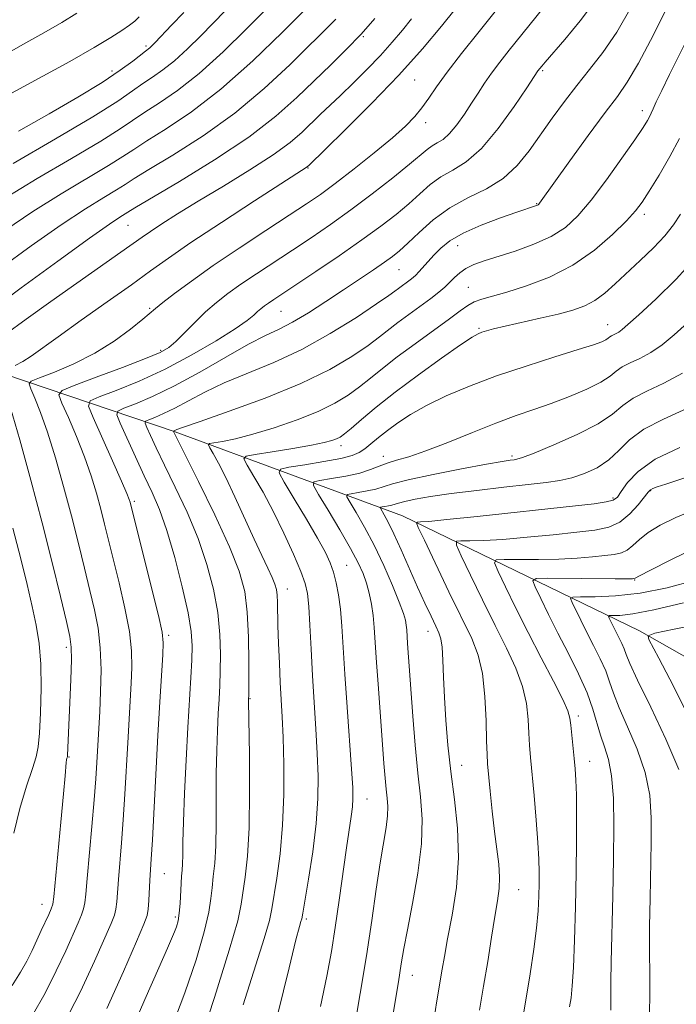
# Model space of a CAD drawing. Extents: x 2064800 to 2067700, y 319800 to 322700.
# Drawn here: x 2066319 to 2066437, y 321242 to 321420 of the extents above; entities that cross this region are included whole.
import ezdxf

# ---------------------------------------------------------------- set-up
doc = ezdxf.new("R2010")
doc.units = 0
doc.header["$MEASUREMENT"] = 0
for name, color, linetype, lineweight in [('DTM HARD BREAKLINE', 7, 'Continuous', 0), ('DTM SPOT ELEVATION', 2, 'Continuous', 13), ('INDEX CONTOUR', 41, 'Continuous', 13), ('INTERMEDIATE CONTOUR', 44, 'Continuous', 0)]:
    doc.layers.add(name, color=color, linetype=linetype, lineweight=lineweight)

msp = doc.modelspace()

# ---------------------------------------------------------------- linework, layer by layer
at = {"layer": 'DTM HARD BREAKLINE'}
msp.add_polyline3d([(2066083.73, 321497.07, 1208.2), (2066121.44, 321460.37, 1200.76), (2066162.55, 321423.7, 1189.57), (2066199.58, 321404.6, 1179.75), (2066240.11, 321370.76, 1170.32), (2066279.38, 321357.36, 1159.98), (2066312.32, 321356.99, 1147.09), (2066347.04, 321345.26, 1133.86), (2066388.02, 321330.17, 1120.68), (2066430.74, 321309.41, 1108.35), (2066473.49, 321285.23, 1096.37), (2066508.81, 321266.7, 1089.67), (2066554.44, 321234.59, 1080.47)], dxfattribs=at)
at = {"layer": 'DTM SPOT ELEVATION'}
for p in [(2066380.92, 321416.51, 1149.9), (2066341.75, 321414.82, 1160.3), (2066335.6, 321410.28, 1160.5), (2066413.25, 321410.35, 1139.8), (2066390.2, 321408.65, 1145.1), (2066431.27, 321403.14, 1134.5), (2066392.17, 321401.02, 1143.5), (2066370.94, 321392.8, 1145.9), (2066412.21, 321386.41, 1136.1), (2066431.59, 321384.45, 1131.6), (2066338.51, 321382.5, 1149.1), (2066397.95, 321378.84, 1135.2), (2066387.35, 321374.53, 1137.1), (2066399.89, 321371.34, 1132.9), (2066342.43, 321367.53, 1144.2), (2066366.08, 321366.97, 1139.1), (2066401.82, 321363.94, 1130.2), (2066425, 321364.56, 1128.7), (2066344.4, 321359.98, 1142.3), (2066376.94, 321342.78, 1129.5), (2066384.52, 321340.89, 1126.6), (2066407.74, 321340.92, 1124.3), (2066432.75, 321334.67, 1117.9), (2066339.67, 321332.78, 1139.7), (2066425.98, 321333.35, 1120.3), (2066377.94, 321321.24, 1127.1), (2066429.86, 321318.58, 1113.9), (2066367.26, 321316.97, 1131.3), (2066345.81, 321308.59, 1139.7), (2066392.57, 321309.33, 1122.7), (2066327.39, 321306.46, 1146.4), (2066360.53, 321297.19, 1133.9), (2066419.72, 321294.05, 1115.6), (2066327.86, 321286.71, 1145.9), (2066398.67, 321285.2, 1121.2), (2066421.77, 321285.9, 1115.3), (2066381.6, 321279.12, 1127.2), (2066345.04, 321265.66, 1139.1), (2066408.96, 321262.8, 1119.1), (2066323.01, 321260.14, 1146.7), (2066347.05, 321257.84, 1138.3), (2066370.69, 321257.48, 1129.7), (2066389.77, 321247.34, 1123.3)]:
    msp.add_point(p, dxfattribs=at)
at = {"layer": 'INDEX CONTOUR'}
for points in [[(2066334.709, 321241.381, 1140), (2066337.704, 321248.053, 1140), (2066340.033, 321253.407, 1140), (2066341.375, 321256.536, 1140), (2066341.958, 321258.126, 1140), (2066342.149, 321259.263, 1140), (2066342.257, 321260.803, 1140), (2066342.446, 321264.463, 1140), (2066342.696, 321268.266, 1140), (2066342.903, 321271.776, 1140), (2066343.9, 321290.571, 1140), (2066344.249, 321296.612, 1140), (2066344.779, 321305.08, 1140), (2066344.871, 321307.263, 1140), (2066344.673, 321309.175, 1140), (2066344, 321312.185, 1140), (2066342.773, 321317.154, 1140), (2066338.878, 321332.594, 1140), (2066338.734, 321333.065, 1140), (2066338.311, 321334.137, 1140), (2066337.344, 321336.384, 1140), (2066335.702, 321340.082, 1140), (2066332.199, 321347.88, 1140), (2066331.391, 321349.9, 1140), (2066331.675, 321350.859, 1140), (2066333.292, 321351.581, 1140), (2066336.363, 321352.741, 1140), (2066340.509, 321354.432, 1140), (2066345.231, 321356.597, 1140), (2066350.027, 321359.124, 1140), (2066354.393, 321361.671, 1140), (2066357.826, 321363.842, 1140), (2066359.983, 321365.343, 1140), (2066361.174, 321366.3, 1140), (2066361.868, 321366.941, 1140), (2066362.468, 321367.468, 1140), (2066363.104, 321367.966, 1140), (2066363.837, 321368.488, 1140), (2066364.786, 321369.127, 1140), (2066368.739, 321371.746, 1140), (2066372.346, 321374.152, 1140), (2066376.567, 321377.007, 1140), (2066380.671, 321379.853, 1140), (2066384.081, 321382.333, 1140), (2066386.832, 321384.471, 1140), (2066389.114, 321386.391, 1140), (2066391.113, 321388.186, 1140), (2066392.998, 321389.818, 1140), (2066394.935, 321391.219, 1140), (2066397.073, 321392.43, 1140), (2066399.482, 321393.935, 1140), (2066402.219, 321396.325, 1140), (2066405.243, 321399.917, 1140), (2066408.141, 321403.927, 1140), (2066410.412, 321407.296, 1140), (2066412.414, 321410.31, 1140), (2066413.124, 321411.2, 1140), (2066413.734, 321411.91, 1140), (2066417.29, 321415.986, 1140), (2066420.064, 321419.338, 1140), (2066422.857, 321423.071, 1140)], [(2066313.534, 321366.937, 1150), (2066319.272, 321371.22, 1150), (2066325.835, 321376.034, 1150), (2066331.556, 321380.17, 1150), (2066335.174, 321382.718, 1150), (2066337.03, 321383.961, 1150), (2066338.467, 321384.849, 1150), (2066339.746, 321385.625, 1150), (2066347.79, 321390.399, 1150), (2066354.12, 321394.293, 1150), (2066360.265, 321398.384, 1150), (2066365.146, 321402.14, 1150), (2066368.931, 321405.515, 1150), (2066375.055, 321411.434, 1150), (2066377.865, 321414.173, 1150), (2066380.522, 321416.918, 1150), (2066383.019, 321419.754, 1150)], [(2066318.784, 321399.487, 1160), (2066324.291, 321402.572, 1160), (2066329.469, 321405.567, 1160), (2066333.861, 321408.247, 1160), (2066337.121, 321410.423, 1160), (2066339.357, 321412.072, 1160), (2066341.638, 321413.873, 1160), (2066342.417, 321414.472, 1160), (2066342.768, 321414.795, 1160), (2066343.396, 321415.435, 1160), (2066346.352, 321418.532, 1160), (2066348.59, 321420.834, 1160)], [(2066365.548, 321240.427, 1130), (2066367.554, 321248.703, 1130), (2066368.797, 321253.729, 1130), (2066369.428, 321256.113, 1130), (2066369.696, 321257.02, 1130), (2066369.837, 321257.546, 1130), (2066370.017, 321258.528, 1130), (2066371.047, 321264.653, 1130), (2066371.81, 321269.623, 1130), (2066372.443, 321274.704, 1130), (2066372.76, 321279.181, 1130), (2066372.797, 321283.251, 1130), (2066372.644, 321287.343, 1130), (2066372.384, 321291.784, 1130), (2066372.076, 321296.51, 1130), (2066371.771, 321301.359, 1130), (2066371.512, 321306.126, 1130), (2066371.293, 321310.425, 1130), (2066371.099, 321313.828, 1130), (2066370.883, 321316.118, 1130), (2066370.475, 321317.925, 1130), (2066369.672, 321320.088, 1130), (2066368.342, 321323.217, 1130), (2066366.623, 321326.999, 1130), (2066364.724, 321330.885, 1130), (2066362.85, 321334.39, 1130), (2066361.203, 321337.258, 1130), (2066359.982, 321339.291, 1130), (2066359.41, 321340.395, 1130), (2066359.791, 321340.893, 1130), (2066361.453, 321341.211, 1130), (2066364.508, 321341.684, 1130), (2066368.204, 321342.275, 1130), (2066371.577, 321342.856, 1130), (2066373.882, 321343.327, 1130), (2066375.269, 321343.7, 1130), (2066376.107, 321344.015, 1130), (2066376.752, 321344.347, 1130), (2066377.522, 321344.892, 1130), (2066378.718, 321345.883, 1130), (2066380.6, 321347.498, 1130), (2066383.249, 321349.711, 1130), (2066386.705, 321352.443, 1130), (2066390.865, 321355.54, 1130), (2066395.061, 321358.546, 1130), (2066398.482, 321360.93, 1130), (2066400.553, 321362.316, 1130), (2066401.632, 321362.947, 1130), (2066402.309, 321363.22, 1130), (2066403.128, 321363.476, 1130), (2066404.424, 321363.825, 1130), (2066406.482, 321364.317, 1130), (2066412.845, 321365.747, 1130), (2066416.096, 321366.509, 1130), (2066418.732, 321367.216, 1130), (2066420.853, 321367.978, 1130), (2066422.699, 321368.955, 1130), (2066424.49, 321370.272, 1130), (2066426.373, 321371.931, 1130), (2066430.851, 321376.129, 1130), (2066433.242, 321378.437, 1130), (2066435.319, 321380.621, 1130), (2066436.865, 321382.566, 1130), (2066438.118, 321384.501, 1130)], [(2066401.903, 321241.045, 1120), (2066402.635, 321245.359, 1120), (2066403.366, 321249.86, 1120), (2066404.054, 321254.193, 1120), (2066404.658, 321257.919, 1120), (2066405.134, 321260.748, 1120), (2066405.435, 321262.978, 1120), (2066405.513, 321265.057, 1120), (2066405.345, 321267.371, 1120), (2066405.001, 321270.075, 1120), (2066404.581, 321273.259, 1120), (2066404.172, 321276.9, 1120), (2066403.812, 321280.508, 1120), (2066403.354, 321285.465, 1120), (2066403.245, 321287.167, 1120), (2066403.164, 321289.541, 1120), (2066403.063, 321293.23, 1120), (2066402.848, 321297.612, 1120), (2066402.419, 321301.753, 1120), (2066401.667, 321305.023, 1120), (2066400.474, 321308.022, 1120), (2066396.377, 321316.468, 1120), (2066391.939, 321325.745, 1120), (2066390.85, 321328.053, 1120), (2066390.525, 321328.903, 1120), (2066390.683, 321329.023, 1120), (2066391.221, 321329.035, 1120), (2066392.742, 321329.146, 1120), (2066396.021, 321329.456, 1120), (2066401.472, 321330.022, 1120), (2066419.164, 321331.923, 1120), (2066422.55, 321332.317, 1120), (2066424.727, 321332.638, 1120), (2066425.981, 321332.975, 1120), (2066426.737, 321333.53, 1120), (2066427.452, 321334.533, 1120), (2066428.57, 321336.134, 1120), (2066430.486, 321338.153, 1120), (2066433.577, 321340.333, 1120), (2066438.005, 321342.461, 1120)], [(2066437.827, 321284.452, 1110), (2066435.503, 321289.887, 1110), (2066432.756, 321295.674, 1110), (2066430.391, 321300.542, 1110), (2066429.002, 321303.558, 1110), (2066428.351, 321305.166, 1110), (2066427.982, 321306.148, 1110), (2066427.534, 321307.141, 1110), (2066426.997, 321308.213, 1110), (2066426.442, 321309.284, 1110), (2066425.245, 321311.723, 1110), (2066425.122, 321312.05, 1110), (2066425.301, 321312.168, 1110), (2066427.214, 321312.207, 1110), (2066429.527, 321312.463, 1110), (2066433.29, 321313.183, 1110), (2066438.66, 321314.494, 1110)]]:
    msp.add_polyline3d(points, dxfattribs=at)
at = {"layer": 'INTERMEDIATE CONTOUR'}
for points in [[(2066321.222, 321240.027, 1144), (2066323.546, 321244.116, 1144), (2066325.581, 321248.123, 1144), (2066327.271, 321251.763, 1144), (2066329.517, 321256.827, 1144), (2066330.127, 321258.253, 1144), (2066330.496, 321259.317, 1144), (2066330.709, 321260.375, 1144), (2066330.881, 321261.989, 1144), (2066331.124, 321264.772, 1144), (2066331.991, 321274.132, 1144), (2066332.418, 321278.964, 1144), (2066332.712, 321282.774, 1144), (2066332.897, 321285.663, 1144), (2066333.411, 321294.875, 1144), (2066333.567, 321298.419, 1144), (2066333.641, 321302.421, 1144), (2066333.517, 321306.366, 1144), (2066333.109, 321309.888, 1144), (2066332.455, 321313.212, 1144), (2066331.622, 321316.711, 1144), (2066330.661, 321320.69, 1144), (2066329.568, 321325.174, 1144), (2066328.315, 321330.12, 1144), (2066326.904, 321335.408, 1144), (2066325.43, 321340.605, 1144), (2066324.008, 321345.202, 1144), (2066322.742, 321348.789, 1144), (2066321.712, 321351.363, 1144), (2066320.984, 321353.02, 1144), (2066320.671, 321353.915, 1144), (2066321.071, 321354.435, 1144), (2066322.527, 321355.027, 1144), (2066325.228, 321356.056, 1144), (2066328.751, 321357.546, 1144), (2066332.521, 321359.443, 1144), (2066336.021, 321361.636, 1144), (2066338.972, 321363.801, 1144), (2066341.154, 321365.561, 1144), (2066343.482, 321367.518, 1144), (2066344.773, 321368.558, 1144), (2066346.896, 321370.201, 1144), (2066349.937, 321372.456, 1144), (2066353.87, 321375.235, 1144), (2066358.551, 321378.394, 1144), (2066363.362, 321381.557, 1144), (2066367.564, 321384.294, 1144), (2066370.669, 321386.336, 1144), (2066373.188, 321388.071, 1144), (2066375.877, 321390.052, 1144), (2066379.259, 321392.655, 1144), (2066382.91, 321395.554, 1144), (2066386.171, 321398.248, 1144), (2066388.547, 321400.369, 1144), (2066390.208, 321402.073, 1144), (2066391.491, 321403.655, 1144), (2066392.719, 321405.386, 1144), (2066394.16, 321407.475, 1144), (2066396.068, 321410.114, 1144), (2066398.638, 321413.445, 1144), (2066401.797, 321417.41, 1144), (2066418.079, 321437.717, 1144)], [(2066316.3, 321381.564, 1154), (2066321.34, 321384.958, 1154), (2066326.478, 321388.174, 1154), (2066335.012, 321393.271, 1154), (2066337.557, 321394.867, 1154), (2066339.543, 321396.176, 1154), (2066341.915, 321397.698, 1154), (2066345.409, 321399.87, 1154), (2066349.953, 321402.916, 1154), (2066355.274, 321407.008, 1154), (2066361.003, 321412.103, 1154), (2066366.393, 321417.318, 1154), (2066374.547, 321425.551, 1154)], [(2066350.897, 321233.612, 1134), (2066354.083, 321243.347, 1134), (2066356.766, 321251.846, 1134), (2066358.286, 321257.166, 1134), (2066358.932, 321260.147, 1134), (2066359.608, 321265.045, 1134), (2066360.025, 321268.806, 1134), (2066360.336, 321273.92, 1134), (2066360.443, 321280.4, 1134), (2066360.402, 321287.074, 1134), (2066360.252, 321296.766, 1134), (2066360.274, 321298.111, 1134), (2066360.288, 321300.154, 1134), (2066360.297, 321303.78, 1134), (2066360.234, 321308.299, 1134), (2066360.022, 321312.757, 1134), (2066359.547, 321316.512, 1134), (2066358.565, 321320.151, 1134), (2066356.799, 321324.574, 1134), (2066354.147, 321330.297, 1134), (2066351.208, 321336.307, 1134), (2066346.684, 321345.364, 1134), (2066346.69, 321345.387, 1134), (2066347.338, 321345.676, 1134), (2066348.539, 321346.122, 1134), (2066351.507, 321347.164, 1134), (2066356.741, 321348.987, 1134), (2066363.251, 321351.368, 1134), (2066369.675, 321353.983, 1134), (2066374.908, 321356.538, 1134), (2066378.884, 321358.868, 1134), (2066381.797, 321360.839, 1134), (2066383.878, 321362.38, 1134), (2066387.169, 321364.957, 1134), (2066389.126, 321366.412, 1134), (2066393.087, 321369.31, 1134), (2066394.541, 321370.439, 1134), (2066395.64, 321371.374, 1134), (2066396.539, 321372.234, 1134), (2066397.389, 321373.103, 1134), (2066398.313, 321373.955, 1134), (2066399.43, 321374.734, 1134), (2066400.862, 321375.414, 1134), (2066402.745, 321376.086, 1134), (2066408.314, 321377.863, 1134), (2066411.663, 321379.071, 1134), (2066414.79, 321380.475, 1134), (2066417.362, 321382.107, 1134), (2066419.64, 321384.194, 1134), (2066422.03, 321387.017, 1134), (2066424.788, 321390.68, 1134), (2066427.572, 321394.574, 1134), (2066429.893, 321397.921, 1134), (2066431.385, 321400.133, 1134), (2066432.197, 321401.407, 1134), (2066432.603, 321402.138, 1134), (2066432.862, 321402.709, 1134), (2066433.181, 321403.459, 1134), (2066433.75, 321404.72, 1134), (2066434.732, 321406.769, 1134), (2066436.164, 321409.684, 1134), (2066444.55, 321426.563, 1134)], [(2066326.844, 321238.334, 1142), (2066329.942, 321244.433, 1142), (2066332.462, 321249.868, 1142), (2066335.446, 321256.682, 1142), (2066336.042, 321258.189, 1142), (2066336.322, 321259.291, 1142), (2066336.483, 321260.589, 1142), (2066336.785, 321264.618, 1142), (2066337.343, 321271.199, 1142), (2066337.661, 321275.37, 1142), (2066337.952, 321279.982, 1142), (2066338.463, 321289.262, 1142), (2066339.095, 321299.978, 1142), (2066339.219, 321302.841, 1142), (2066339.157, 321305.797, 1142), (2066338.759, 321309.276, 1142), (2066337.941, 321313.521, 1142), (2066336.886, 321318.077, 1142), (2066334.284, 321328.642, 1142), (2066333.597, 321331.357, 1142), (2066332.82, 321334.236, 1142), (2066331.871, 321337.371, 1142), (2066330.675, 321340.793, 1142), (2066329.222, 321344.436, 1142), (2066327.757, 321347.84, 1142), (2066326.591, 321350.45, 1142), (2066326.065, 321351.92, 1142), (2066326.641, 321352.747, 1142), (2066328.814, 321353.64, 1142), (2066332.775, 321355.113, 1142), (2066337.506, 321356.887, 1142), (2066341.681, 321358.49, 1142), (2066344.333, 321359.597, 1142), (2066345.893, 321360.477, 1142), (2066347.143, 321361.548, 1142), (2066348.705, 321363.108, 1142), (2066350.555, 321364.983, 1142), (2066352.508, 321366.877, 1142), (2066354.441, 321368.576, 1142), (2066356.49, 321370.178, 1142), (2066358.854, 321371.861, 1142), (2066361.669, 321373.761, 1142), (2066368.151, 321378.02, 1142), (2066371.523, 321380.256, 1142), (2066374.996, 321382.633, 1142), (2066378.674, 321385.268, 1142), (2066382.559, 321388.191, 1142), (2066386.254, 321391.072, 1142), (2066389.265, 321393.493, 1142), (2066392.466, 321396.172, 1142), (2066393.355, 321396.819, 1142), (2066394.271, 321397.339, 1142), (2066395.304, 321397.984, 1142), (2066396.476, 321399.008, 1142), (2066397.79, 321400.576, 1142), (2066399.155, 321402.497, 1142), (2066400.463, 321404.485, 1142), (2066401.644, 321406.332, 1142), (2066402.795, 321408.097, 1142), (2066404.056, 321409.908, 1142), (2066405.538, 321411.877, 1142), (2066407.243, 321414.036, 1142), (2066413.316, 321421.57, 1142)], [(2066338.627, 321236.327, 1138), (2066341.557, 321242.988, 1138), (2066344.041, 321248.683, 1138), (2066345.615, 321252.245, 1138), (2066346.911, 321255.149, 1138), (2066347.257, 321256.066, 1138), (2066347.541, 321257.141, 1138), (2066347.755, 321258.526, 1138), (2066347.896, 321260.297, 1138), (2066348.077, 321263.924, 1138), (2066348.175, 321265.226, 1138), (2066348.271, 321266.301, 1138), (2066348.338, 321267.442, 1138), (2066348.369, 321268.97, 1138), (2066348.405, 321271.324, 1138), (2066348.509, 321274.973, 1138), (2066348.722, 321280.146, 1138), (2066349.01, 321286.138, 1138), (2066349.319, 321292.003, 1138), (2066349.834, 321300.983, 1138), (2066350.003, 321304.148, 1138), (2066350.067, 321306.69, 1138), (2066349.895, 321309.27, 1138), (2066349.33, 321312.662, 1138), (2066348.284, 321317.345, 1138), (2066346.928, 321322.621, 1138), (2066345.497, 321327.503, 1138), (2066344.166, 321331.278, 1138), (2066342.862, 321334.339, 1138), (2066341.448, 321337.36, 1138), (2066339.861, 321340.789, 1138), (2066337.115, 321346.844, 1138), (2066336.513, 321348.334, 1138), (2066336.683, 321349.028, 1138), (2066337.77, 321349.522, 1138), (2066339.88, 321350.329, 1138), (2066342.948, 321351.634, 1138), (2066346.873, 321353.544, 1138), (2066351.457, 321356.056, 1138), (2066356.131, 321358.739, 1138), (2066360.234, 321361.055, 1138), (2066363.314, 321362.637, 1138), (2066365.766, 321363.807, 1138), (2066368.193, 321365.056, 1138), (2066371.051, 321366.752, 1138), (2066374.2, 321368.768, 1138), (2066377.352, 321370.851, 1138), (2066382.751, 321374.463, 1138), (2066384.749, 321375.83, 1138), (2066386.218, 321376.887, 1138), (2066387.486, 321377.922, 1138), (2066388.964, 321379.29, 1138), (2066390.982, 321381.225, 1138), (2066393.53, 321383.463, 1138), (2066396.515, 321385.618, 1138), (2066399.808, 321387.422, 1138), (2066403.13, 321389.088, 1138), (2066406.167, 321390.945, 1138), (2066408.698, 321393.245, 1138), (2066410.864, 321395.917, 1138), (2066415.002, 321401.794, 1138), (2066417.187, 321404.778, 1138), (2066419.437, 321407.692, 1138), (2066421.739, 321410.542, 1138), (2066424.122, 321413.625, 1138), (2066426.619, 321417.313, 1138), (2066429.222, 321421.813, 1138)], [(2066346.389, 321237.993, 1136), (2066348.744, 321244.181, 1136), (2066350.771, 321250.16, 1136), (2066352.261, 321255.186, 1136), (2066353.091, 321258.732, 1136), (2066353.462, 321261.177, 1136), (2066353.655, 321263.127, 1136), (2066353.892, 321265.135, 1136), (2066354.149, 321267.553, 1136), (2066354.337, 321270.681, 1136), (2066354.406, 321274.685, 1136), (2066354.403, 321279.199, 1136), (2066354.412, 321283.725, 1136), (2066354.494, 321287.842, 1136), (2066354.631, 321291.452, 1136), (2066354.788, 321294.533, 1136), (2066354.932, 321297.13, 1136), (2066355.054, 321299.547, 1136), (2066355.145, 321302.151, 1136), (2066355.183, 321305.235, 1136), (2066355.064, 321308.785, 1136), (2066354.676, 321312.71, 1136), (2066353.916, 321316.928, 1136), (2066352.746, 321321.386, 1136), (2066351.148, 321326.039, 1136), (2066349.157, 321330.787, 1136), (2066347.034, 321335.323, 1136), (2066345.101, 321339.288, 1136), (2066343.611, 321342.388, 1136), (2066342.568, 321344.629, 1136), (2066341.91, 321346.079, 1136), (2066341.598, 321346.849, 1136), (2066341.686, 321347.208, 1136), (2066342.248, 321347.463, 1136), (2066343.339, 321347.88, 1136), (2066344.925, 321348.555, 1136), (2066346.954, 321349.542, 1136), (2066349.398, 321350.866, 1136), (2066352.335, 321352.43, 1136), (2066355.87, 321354.109, 1136), (2066364.776, 321357.764, 1136), (2066369.834, 321360.116, 1136), (2066374.986, 321362.974, 1136), (2066379.691, 321365.899, 1136), (2066383.336, 321368.317, 1136), (2066385.513, 321369.817, 1136), (2066386.626, 321370.627, 1136), (2066387.286, 321371.133, 1136), (2066389.386, 321372.678, 1136), (2066389.914, 321373.093, 1136), (2066390.391, 321373.527, 1136), (2066390.947, 321374.108, 1136), (2066392.6, 321375.961, 1136), (2066393.662, 321377.129, 1136), (2066394.898, 321378.377, 1136), (2066396.558, 321379.696, 1136), (2066398.947, 321381.084, 1136), (2066402.19, 321382.514, 1136), (2066405.678, 321383.834, 1136), (2066408.621, 321384.865, 1136), (2066412.178, 321386.059, 1136), (2066412.334, 321386.127, 1136), (2066412.457, 321386.208, 1136), (2066412.578, 321386.324, 1136), (2066412.724, 321386.506, 1136), (2066418.19, 321394.097, 1136), (2066421.506, 321398.668, 1136), (2066424.544, 321402.794, 1136), (2066426.742, 321405.725, 1136), (2066428.517, 321408.292, 1136), (2066430.531, 321411.724, 1136), (2066433.233, 321416.831, 1136), (2066436.223, 321422.746, 1136)], [(2066315.419, 321412.738, 1164), (2066319.528, 321415.059, 1164), (2066323.316, 321417.174, 1164), (2066326.565, 321419.05, 1164), (2066329.309, 321420.717, 1164)], [(2066315.526, 321405.214, 1162), (2066327.999, 321412.042, 1162), (2066332.42, 321414.54, 1162), (2066335.426, 321416.328, 1162), (2066337.417, 321417.602, 1162), (2066338.764, 321418.545, 1162), (2066339.723, 321419.309, 1162), (2066340.52, 321420.041, 1162)], [(2066316.231, 321387.351, 1156), (2066322.13, 321390.902, 1156), (2066328.314, 321394.537, 1156), (2066333.585, 321397.667, 1156), (2066337.102, 321399.876, 1156), (2066341.54, 321402.867, 1156), (2066344.164, 321404.55, 1156), (2066347.435, 321406.786, 1156), (2066351.314, 321409.828, 1156), (2066355.653, 321413.743, 1156), (2066359.891, 321417.879, 1156), (2066363.361, 321421.398, 1156)], [(2066316.339, 321362.788, 1148), (2066320.161, 321365.572, 1148), (2066324.605, 321368.764, 1148), (2066329.294, 321372.084, 1148), (2066337.213, 321377.648, 1148), (2066341.039, 321380.363, 1148), (2066342.536, 321381.391, 1148), (2066344.597, 321382.748, 1148), (2066347.43, 321384.546, 1148), (2066351.143, 321386.828, 1148), (2066355.698, 321389.567, 1148), (2066360.467, 321392.474, 1148), (2066364.671, 321395.191, 1148), (2066367.736, 321397.446, 1148), (2066369.892, 321399.305, 1148), (2066373.156, 321402.437, 1148), (2066376.825, 321405.908, 1148), (2066379.155, 321408.15, 1148), (2066381.653, 321410.623, 1148), (2066384.054, 321413.119, 1148), (2066386.154, 321415.467, 1148), (2066387.977, 321417.649, 1148), (2066389.608, 321419.686, 1148)], [(2066317.782, 321393.629, 1158), (2066325.408, 321398.063, 1158), (2066332.157, 321402.063, 1158), (2066336.647, 321404.885, 1158), (2066339.342, 321406.729, 1158), (2066341.165, 321408.037, 1158), (2066342.901, 321409.211, 1158), (2066344.774, 321410.508, 1158), (2066346.866, 321412.149, 1158), (2066349.21, 321414.269, 1158), (2066351.643, 321416.657, 1158), (2066356.007, 321421.137, 1158)], [(2066318.149, 321357.213, 1146), (2066319.556, 321357.945, 1146), (2066321.035, 321358.904, 1146), (2066325.885, 321362.427, 1146), (2066330.033, 321365.374, 1146), (2066334.745, 321368.696, 1146), (2066339.116, 321371.795, 1146), (2066342.561, 321374.278, 1146), (2066345.795, 321376.588, 1146), (2066349.857, 321379.375, 1146), (2066355.374, 321383.029, 1146), (2066361.318, 321386.903, 1146), (2066370.787, 321393.021, 1146), (2066371.15, 321393.36, 1146), (2066374.032, 321396.147, 1146), (2066377.748, 321399.765, 1146), (2066382.48, 321404.479, 1146), (2066387.353, 321409.55, 1146), (2066391.616, 321414.309, 1146), (2066395.034, 321418.373, 1146), (2066397.499, 321421.428, 1146)], [(2066315.454, 321374.704, 1152), (2066321.068, 321378.799, 1152), (2066326.448, 321382.564, 1152), (2066330.826, 321385.446, 1152), (2066334.125, 321387.486, 1152), (2066336.44, 321388.875, 1152), (2066338.011, 321389.858, 1152), (2066339.645, 321390.901, 1152), (2066342.29, 321392.528, 1152), (2066346.599, 321395.134, 1152), (2066352.036, 321398.605, 1152), (2066357.769, 321402.696, 1152), (2066363.075, 321407.122, 1152), (2066367.662, 321411.417, 1152), (2066376.003, 321419.652, 1152)], [(2066359.295, 321241.998, 1132), (2066363.073, 321253.952, 1132), (2066364.014, 321257.214, 1132), (2066364.469, 321259.32, 1132), (2066365.328, 321264.851, 1132), (2066365.917, 321269.236, 1132), (2066366.389, 321274.385, 1132), (2066366.597, 321279.953, 1132), (2066366.594, 321285.414, 1132), (2066366.473, 321290.2, 1132), (2066366.316, 321293.94, 1132), (2066365.969, 321300.118, 1132), (2066365.796, 321303.591, 1132), (2066365.647, 321307.161, 1132), (2066365.538, 321310.35, 1132), (2066365.441, 321314.552, 1132), (2066365.383, 321315.836, 1132), (2066365.259, 321316.842, 1132), (2066364.994, 321317.817, 1132), (2066364.508, 321319.021, 1132), (2066363.732, 321320.691, 1132), (2066362.645, 321322.964, 1132), (2066361.238, 321325.96, 1132), (2066357.758, 321333.581, 1132), (2066356.12, 321337.073, 1132), (2066354.824, 321339.649, 1132), (2066353.885, 321341.358, 1132), (2066353.276, 321342.384, 1132), (2066353.001, 321342.916, 1132), (2066353.184, 321343.156, 1132), (2066353.985, 321343.309, 1132), (2066355.537, 321343.564, 1132), (2066357.877, 321344.039, 1132), (2066361.02, 321344.836, 1132), (2066364.881, 321346.011, 1132), (2066368.987, 321347.441, 1132), (2066372.768, 321348.957, 1132), (2066375.794, 321350.43, 1132), (2066378.199, 321351.879, 1132), (2066380.257, 321353.361, 1132), (2066382.243, 321354.942, 1132), (2066384.421, 321356.715, 1132), (2066387.052, 321358.781, 1132), (2066390.258, 321361.164, 1132), (2066396.448, 321365.646, 1132), (2066398.415, 321367.106, 1132), (2066399.756, 321368.053, 1132), (2066400.908, 321368.681, 1132), (2066402.281, 321369.175, 1132), (2066406.819, 321370.454, 1132), (2066410.383, 321371.564, 1132), (2066414.508, 321373.144, 1132), (2066418.721, 321375.288, 1132), (2066422.595, 321377.987, 1132), (2066425.883, 321380.829, 1132), (2066428.385, 321383.304, 1132), (2066430.023, 321385.095, 1132), (2066431.213, 321386.663, 1132), (2066432.496, 321388.664, 1132), (2066434.251, 321391.547, 1132), (2066436.207, 321394.905, 1132), (2066437.934, 321398.129, 1132)], [(2066373.239, 321241.737, 1128), (2066374.369, 321247.175, 1128), (2066375.177, 321251.627, 1128), (2066375.859, 321255.983, 1128), (2066376.563, 321260.874, 1128), (2066377.889, 321270.297, 1128), (2066378.736, 321275.991, 1128), (2066378.959, 321277.722, 1128), (2066379.059, 321279.209, 1128), (2066379.017, 321281.189, 1128), (2066378.815, 321284.485, 1128), (2066378.018, 321295.683, 1128), (2066377.615, 321301.609, 1128), (2066377.081, 321310.275, 1128), (2066376.825, 321313.344, 1128), (2066376.484, 321315.915, 1128), (2066376.061, 321318.096, 1128), (2066375.568, 321319.963, 1128), (2066374.976, 321321.65, 1128), (2066374.099, 321323.548, 1128), (2066372.703, 321326.105, 1128), (2066370.691, 321329.549, 1128), (2066368.497, 321333.211, 1128), (2066366.688, 321336.199, 1128), (2066365.767, 321337.867, 1128), (2066365.983, 321338.567, 1128), (2066367.521, 321338.898, 1128), (2066370.38, 321339.343, 1128), (2066373.817, 321339.908, 1128), (2066376.903, 321340.482, 1128), (2066378.946, 321340.994, 1128), (2066380.21, 321341.527, 1128), (2066381.194, 321342.203, 1128), (2066382.319, 321343.118, 1128), (2066383.677, 321344.244, 1128), (2066385.283, 321345.526, 1128), (2066387.168, 321346.919, 1128), (2066389.463, 321348.418, 1128), (2066392.319, 321350.025, 1128), (2066395.859, 321351.738, 1128), (2066400.076, 321353.526, 1128), (2066404.935, 321355.346, 1128), (2066410.277, 321357.141, 1128), (2066415.452, 321358.773, 1128), (2066419.688, 321360.085, 1128), (2066422.421, 321360.971, 1128), (2066423.925, 321361.521, 1128), (2066424.68, 321361.876, 1128), (2066425.11, 321362.155, 1128), (2066425.4, 321362.39, 1128), (2066425.679, 321362.594, 1128), (2066426.049, 321362.783, 1128), (2066426.504, 321362.992, 1128), (2066427.009, 321363.265, 1128), (2066427.607, 321363.696, 1128), (2066428.658, 321364.602, 1128), (2066430.598, 321366.358, 1128), (2066433.667, 321369.194, 1128), (2066437.328, 321372.778, 1128), (2066440.848, 321376.63, 1128)], [(2066379.23, 321237.271, 1126), (2066380.391, 321244.038, 1126), (2066381.486, 321250.861, 1126), (2066382.444, 321257.238, 1126), (2066383.265, 321262.894, 1126), (2066383.972, 321267.614, 1126), (2066385.027, 321274.001, 1126), (2066385.29, 321276.081, 1126), (2066385.334, 321277.749, 1126), (2066385.222, 321279.26, 1126), (2066385.039, 321280.87, 1126), (2066384.853, 321282.847, 1126), (2066384.644, 321285.495, 1126), (2066383.645, 321299.037, 1126), (2066383.317, 321303.742, 1126), (2066383.089, 321307.323, 1126), (2066382.907, 321309.993, 1126), (2066382.693, 321312.177, 1126), (2066382.385, 321314.229, 1126), (2066381.978, 321316.185, 1126), (2066381.486, 321318.015, 1126), (2066380.881, 321319.746, 1126), (2066379.997, 321321.702, 1126), (2066378.624, 321324.267, 1126), (2066376.679, 321327.627, 1126), (2066374.574, 321331.153, 1126), (2066372.843, 321334.012, 1126), (2066371.944, 321335.603, 1126), (2066372.016, 321336.252, 1126), (2066373.122, 321336.513, 1126), (2066375.213, 321336.844, 1126), (2066377.8, 321337.306, 1126), (2066380.283, 321337.86, 1126), (2066382.217, 321338.471, 1126), (2066383.763, 321339.085, 1126), (2066385.235, 321339.648, 1126), (2066386.943, 321340.157, 1126), (2066389.172, 321340.801, 1126), (2066392.203, 321341.825, 1126), (2066396.168, 321343.364, 1126), (2066400.592, 321345.164, 1126), (2066404.854, 321346.86, 1126), (2066408.492, 321348.193, 1126), (2066411.698, 321349.292, 1126), (2066414.831, 321350.382, 1126), (2066418.112, 321351.631, 1126), (2066421.237, 321352.954, 1126), (2066423.768, 321354.209, 1126), (2066425.423, 321355.283, 1126), (2066426.542, 321356.189, 1126), (2066427.62, 321356.975, 1126), (2066429.05, 321357.705, 1126), (2066430.802, 321358.516, 1126), (2066432.747, 321359.567, 1126), (2066434.79, 321360.984, 1126), (2066436.979, 321362.77, 1126), (2066439.398, 321364.904, 1126)], [(2066385.659, 321236.512, 1124), (2066387.267, 321246.173, 1124), (2066387.788, 321249.399, 1124), (2066388.253, 321252.171, 1124), (2066388.884, 321255.55, 1124), (2066389.807, 321260.268, 1124), (2066390.775, 321265.732, 1124), (2066391.441, 321271.016, 1124), (2066391.556, 321275.465, 1124), (2066391.256, 321279.494, 1124), (2066390.771, 321283.788, 1124), (2066390.294, 321288.797, 1124), (2066389.875, 321294.036, 1124), (2066388.925, 321307.129, 1124), (2066388.763, 321309.591, 1124), (2066388.679, 321310.452, 1124), (2066388.529, 321311.327, 1124), (2066388.166, 321312.57, 1124), (2066387.424, 321314.572, 1124), (2066386.192, 321317.567, 1124), (2066384.606, 321321.17, 1124), (2066382.863, 321324.838, 1124), (2066381.152, 321328.095, 1124), (2066379.655, 321330.723, 1124), (2066378.549, 321332.568, 1124), (2066377.988, 321333.561, 1124), (2066378.033, 321333.966, 1124), (2066378.723, 321334.129, 1124), (2066380.027, 321334.335, 1124), (2066381.642, 321334.623, 1124), (2066383.192, 321334.97, 1124), (2066386.178, 321335.89, 1124), (2066389.031, 321336.612, 1124), (2066393.511, 321337.57, 1124), (2066398.655, 321338.585, 1124), (2066403.143, 321339.429, 1124), (2066405.976, 321339.932, 1124), (2066407.435, 321340.163, 1124), (2066408.121, 321340.247, 1124), (2066408.642, 321340.334, 1124), (2066409.631, 321340.655, 1124), (2066411.726, 321341.464, 1124), (2066415.28, 321342.916, 1124), (2066419.493, 321344.776, 1124), (2066423.279, 321346.716, 1124), (2066425.861, 321348.462, 1124), (2066427.699, 321349.995, 1124), (2066429.561, 321351.357, 1124), (2066432.048, 321352.627, 1124), (2066435.101, 321354.039, 1124), (2066438.487, 321355.868, 1124)], [(2066317.608, 321245.491, 1146), (2066319.099, 321247.886, 1146), (2066320.248, 321249.897, 1146), (2066321.221, 321251.812, 1146), (2066322.079, 321253.658, 1146), (2066322.862, 321255.394, 1146), (2066324.212, 321258.318, 1146), (2066324.669, 321259.343, 1146), (2066324.933, 321260.139, 1146), (2066325.126, 321261.481, 1146), (2066326.425, 321274.953, 1146), (2066326.901, 321280.043, 1146), (2066327.183, 321283.274, 1146), (2066327.375, 321285.719, 1146), (2066327.434, 321286.168, 1146), (2066327.496, 321286.447, 1146), (2066327.58, 321286.731, 1146), (2066327.602, 321286.95, 1146), (2066328.028, 321296.476, 1146), (2066328.198, 321300.637, 1146), (2066328.308, 321304.173, 1146), (2066328.287, 321306.468, 1146), (2066328.025, 321308.373, 1146), (2066327.402, 321311.113, 1146), (2066326.331, 321315.622, 1146), (2066324.851, 321321.705, 1146), (2066323.034, 321328.883, 1146), (2066320.991, 321336.58, 1146), (2066318.99, 321343.839, 1146), (2066317.338, 321349.61, 1146)], [(2066393.586, 321238.808, 1122), (2066394.145, 321242.391, 1122), (2066395.145, 321248.422, 1122), (2066395.547, 321250.756, 1122), (2066396.14, 321253.924, 1122), (2066396.95, 321258.159, 1122), (2066397.721, 321263.166, 1122), (2066398.127, 321268.514, 1122), (2066397.945, 321273.841, 1122), (2066397.368, 321279.034, 1122), (2066396.693, 321284.045, 1122), (2066396.162, 321288.823, 1122), (2066395.793, 321293.303, 1122), (2066395.551, 321297.415, 1122), (2066395.396, 321301.076, 1122), (2066395.277, 321304.141, 1122), (2066395.139, 321306.45, 1122), (2066394.927, 321307.955, 1122), (2066394.57, 321309.061, 1122), (2066393.995, 321310.285, 1122), (2066393.146, 321312.05, 1122), (2066392.044, 321314.406, 1122), (2066390.726, 321317.312, 1122), (2066387.768, 321324.018, 1122), (2066386.45, 321326.928, 1122), (2066385.432, 321329.013, 1122), (2066384.712, 321330.348, 1122), (2066384.031, 321331.518, 1122), (2066384.049, 321331.679, 1122), (2066384.323, 321331.744, 1122), (2066384.842, 321331.826, 1122), (2066385.484, 321331.941, 1122), (2066386.1, 321332.078, 1122), (2066387.288, 321332.443, 1122), (2066388.422, 321332.731, 1122), (2066390.305, 321333.123, 1122), (2066393.064, 321333.604, 1122), (2066396.786, 321334.15, 1122), (2066401.411, 321334.729, 1122), (2066406.299, 321335.288, 1122), (2066410.661, 321335.762, 1122), (2066413.925, 321336.127, 1122), (2066416.386, 321336.487, 1122), (2066418.554, 321336.986, 1122), (2066420.821, 321337.745, 1122), (2066423.102, 321338.809, 1122), (2066425.194, 321340.208, 1122), (2066427.012, 321341.934, 1122), (2066428.946, 321343.838, 1122), (2066431.502, 321345.737, 1122), (2066435.049, 321347.549, 1122), (2066439.399, 321349.562, 1122)], [(2066409.196, 321236.84, 1118), (2066410.179, 321242.481, 1118), (2066411.021, 321247.593, 1118), (2066411.682, 321252.035, 1118), (2066412.154, 321255.818, 1118), (2066412.437, 321258.975, 1118), (2066412.578, 321261.618, 1118), (2066412.636, 321263.881, 1118), (2066412.651, 321265.955, 1118), (2066412.596, 321268.265, 1118), (2066412.424, 321271.297, 1118), (2066412.112, 321275.317, 1118), (2066411.727, 321279.72, 1118), (2066411.082, 321286.602, 1118), (2066410.888, 321288.839, 1118), (2066410.756, 321290.971, 1118), (2066410.631, 321293.462, 1118), (2066410.334, 321296.314, 1118), (2066409.657, 321299.412, 1118), (2066408.442, 321302.692, 1118), (2066406.749, 321306.287, 1118), (2066404.688, 321310.383, 1118), (2066402.418, 321314.994, 1118), (2066400.264, 321319.457, 1118), (2066398.6, 321322.941, 1118), (2066397.734, 321324.852, 1118), (2066397.712, 321325.554, 1118), (2066398.514, 321325.646, 1118), (2066400.139, 321325.643, 1118), (2066402.646, 321325.703, 1118), (2066406.113, 321325.9, 1118), (2066410.482, 321326.273, 1118), (2066415.159, 321326.743, 1118), (2066419.415, 321327.197, 1118), (2066422.7, 321327.585, 1118), (2066425.175, 321328.109, 1118), (2066427.184, 321329.028, 1118), (2066428.986, 321330.487, 1118), (2066430.522, 321332.152, 1118), (2066432.314, 321334.422, 1118), (2066432.718, 321334.831, 1118), (2066433.153, 321335.059, 1118), (2066433.932, 321335.347, 1118), (2066435.488, 321335.871, 1118), (2066451.293, 321341.091, 1118)], [(2066418.138, 321241.658, 1116), (2066418.396, 321243.311, 1116), (2066418.614, 321245.425, 1116), (2066418.815, 321248.728, 1116), (2066419.012, 321253.681, 1116), (2066419.188, 321259.678, 1116), (2066419.319, 321265.847, 1116), (2066419.386, 321271.436, 1116), (2066419.393, 321276.168, 1116), (2066419.349, 321279.882, 1116), (2066419.262, 321282.534, 1116), (2066419.134, 321284.53, 1116), (2066418.957, 321286.387, 1116), (2066418.348, 321292.4, 1116), (2066418.199, 321293.694, 1116), (2066417.82, 321295.016, 1116), (2066416.895, 321297.071, 1116), (2066415.217, 321300.36, 1116), (2066413.024, 321304.553, 1116), (2066410.665, 321309.112, 1116), (2066408.458, 321313.519, 1116), (2066406.601, 321317.335, 1116), (2066405.261, 321320.136, 1116), (2066404.617, 321321.651, 1116), (2066404.898, 321322.205, 1116), (2066406.346, 321322.27, 1116), (2066409.058, 321322.252, 1116), (2066412.551, 321322.261, 1116), (2066416.205, 321322.343, 1116), (2066419.493, 321322.525, 1116), (2066422.275, 321322.76, 1116), (2066424.51, 321322.993, 1116), (2066426.194, 321323.194, 1116), (2066427.47, 321323.472, 1116), (2066428.52, 321323.971, 1116), (2066429.531, 321324.791, 1116), (2066430.714, 321325.874, 1116), (2066432.285, 321327.119, 1116), (2066434.44, 321328.446, 1116), (2066437.282, 321329.853, 1116), (2066440.893, 321331.36, 1116)], [(2066317.937, 321272.94, 1148), (2066319.002, 321277.414, 1148), (2066320.224, 321281.441, 1148), (2066321.287, 321284.611, 1148), (2066321.958, 321286.742, 1148), (2066322.319, 321288.545, 1148), (2066322.534, 321290.963, 1148), (2066322.724, 321294.643, 1148), (2066322.837, 321299.067, 1148), (2066322.779, 321303.423, 1148), (2066322.476, 321307.117, 1148), (2066321.941, 321310.422, 1148), (2066321.211, 321313.825, 1148), (2066320.303, 321317.757, 1148), (2066319.174, 321322.415, 1148), (2066317.762, 321327.94, 1148)], [(2066425.541, 321241.09, 1114), (2066425.57, 321242.36, 1114), (2066425.567, 321243.832, 1114), (2066425.576, 321246.09, 1114), (2066425.635, 321249.752, 1114), (2066425.923, 321261.679, 1114), (2066426.061, 321268.304, 1114), (2066426.12, 321274.247, 1114), (2066426.028, 321279.269, 1114), (2066425.711, 321283.271, 1114), (2066425.133, 321286.245, 1114), (2066424.405, 321288.54, 1114), (2066423.684, 321290.597, 1114), (2066422.339, 321295.307, 1114), (2066421.295, 321298.239, 1114), (2066419.763, 321301.641, 1114), (2066417.92, 321305.31, 1114), (2066416.027, 321308.979, 1114), (2066414.317, 321312.383, 1114), (2066412.915, 321315.255, 1114), (2066411.922, 321317.332, 1114), (2066411.5, 321318.45, 1114), (2066412.085, 321318.855, 1114), (2066414.177, 321318.894, 1114), (2066426.323, 321318.79, 1114), (2066428.56, 321318.783, 1114), (2066429.485, 321318.798, 1114), (2066429.729, 321318.829, 1114), (2066429.926, 321318.925, 1114), (2066430.714, 321319.338, 1114), (2066432.729, 321320.375, 1114), (2066436.356, 321322.205, 1114), (2066440.975, 321324.461, 1114)], [(2066432.56, 321240.604, 1112), (2066432.603, 321243.826, 1112), (2066432.588, 321247.48, 1112), (2066432.557, 321251.595, 1112), (2066432.561, 321256.188, 1112), (2066432.633, 321261.211, 1112), (2066432.842, 321271.276, 1112), (2066432.855, 321275.694, 1112), (2066432.576, 321279.794, 1112), (2066431.769, 321283.862, 1112), (2066430.318, 321288.066, 1112), (2066428.581, 321292.107, 1112), (2066427.037, 321295.568, 1112), (2066426.028, 321298.177, 1112), (2066425.344, 321300.237, 1112), (2066424.638, 321302.193, 1112), (2066423.649, 321304.391, 1112), (2066422.458, 321306.762, 1112), (2066421.235, 321309.133, 1112), (2066420.131, 321311.33, 1112), (2066418.583, 321314.528, 1112), (2066418.313, 321315.25, 1112), (2066418.708, 321315.512, 1112), (2066420.105, 321315.536, 1112), (2066422.738, 321315.54, 1112), (2066426.42, 321315.708, 1112), (2066430.859, 321316.216, 1112), (2066435.734, 321317.178, 1112), (2066440.6, 321318.46, 1112)], [(2066438.961, 321295.235, 1108), (2066436.179, 321300.703, 1108), (2066434.238, 321304.465, 1108), (2066432.435, 321307.877, 1108), (2066432.306, 321308.496, 1108), (2066433.486, 321308.971, 1108), (2066436.984, 321309.709, 1108), (2066443.313, 321310.977, 1108)]]:
    msp.add_polyline3d(points, dxfattribs=at)

doc.saveas('drawing.dxf')
